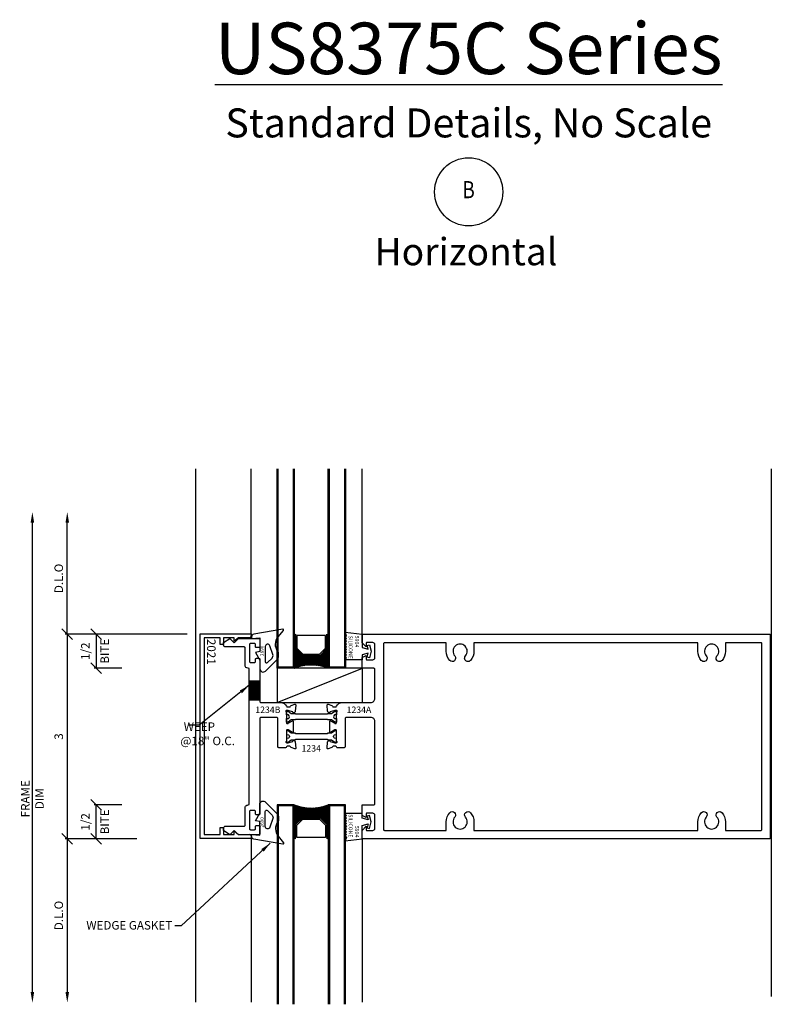
# Model space of a CAD drawing. Extents: x 3.38 to 7.68, y 4.65 to 10.27.
import ezdxf
from ezdxf.enums import TextEntityAlignment as Align

# ---------------------------------------------------------------- set-up
doc = ezdxf.new("R2010")
doc.units = 0
doc.header["$LTSCALE"] = 0.3
doc.header["$MEASUREMENT"] = 0
doc.linetypes.add('CENTER', pattern=[2, 1.25, -0.25, 0.25, -0.25])
doc.layers.get('0').update_dxf_attribs({"linetype": 'CONTINUOUS'})
doc.layers.get('DEFPOINTS').update_dxf_attribs({"linetype": 'CONTINUOUS'})
for name, color, linetype in [('.13-GREY', 9, 'CONTINUOUS'), ('COND-BLDG', 8, 'CONTINUOUS'), ('DIES', 4, 'CONTINUOUS'), ('DIM', 3, 'CONTINUOUS'), ('GASKET', 9, 'CONTINUOUS'), ('GLASS', 5, 'CONTINUOUS'), ('GRID', 1, 'CENTER'), ('HATCH', 3, 'CONTINUOUS'), ('PVC', 7, 'CONTINUOUS'), ('TEXT', 1, 'CONTINUOUS')]:
    doc.layers.add(name, color=color, linetype=linetype)
doc.styles.add('BUBBLE', font='ROMAND', dxfattribs={"width": 0.8, "height": 0.1875})
doc.styles.add('ROMANS', font='romans', dxfattribs={"width": 0.8})
doc.styles.add('SIMPLEX', font='simplex.shx', dxfattribs={"width": 0.8})
doc.styles.get("Standard").update_dxf_attribs({"font": 'simplex.shx', "width": 0.9, "height": 0.125})
doc.styles.add('TIMESN', font='timesbi.ttf', dxfattribs={"height": 0.2})
doc.dimstyles.new('.125', dxfattribs={"dimscale": 0.125, "dimtxt": 1, "dimasz": 1.25, "dimexe": 0.25, "dimexo": 1, "dimgap": 0.5, "dimtad": 1, "dimdec": 6, "dimzin": 0, "dimdsep": 46, "dimlunit": 5, "dimtxsty": 'Standard', "dimblk": 'OBLIQUE', "dimcen": 0.5, "dimazin": 1, "dimtfac": 1, "dimtdec": 6, "dimtofl": 0, "dimtmove": 0, "dimatfit": 3, "dimfxl": 0, "dimfrac": 2, "dimtolj": 1, "dimtzin": 0, "dimarcsym": 0})
pattern_1 = [(315, (-321.69816, -356.276046), (-0.01104854346, -0.01104854346), []), (225, (-321.69816, -356.276046), (-0.03314563037, -0.01104854346), [0.0390625, -0.0234375])]

# ---------------------------------------------------------------- blocks, each defined once
blk = doc.blocks.new('_OBLIQUE')
at = {"color": 0, "linetype": 'ByBlock'}
blk.add_line((-0.5, -0.5), (0.5, 0.5), dxfattribs=at)
blk = doc.blocks.new('*D151')
at = {"layer": 'DEFPOINTS', "color": 0, "transparency": 16777216}
for p in [(-10.527, 14.471), (-12.412, 11.471), (-11.265, 11.471)]:
    blk.add_point(p, dxfattribs=at)
at = {"layer": 'DIM', "color": 0, "linetype": 'ByBlock', "lineweight": -2, "transparency": 16777216}
for p, q in [((-10.652, 14.471), (-12.443, 14.471)), ((-12.412, 14.471), (-12.412, 11.471)), ((-11.39, 11.471), (-12.443, 11.471))]:
    blk.add_line(p, q, dxfattribs=at)
at = {"layer": 'DIM', "color": 0, "lineweight": -2, "transparency": 16777216, "xscale": 0.15625, "yscale": 0.15625, "zscale": 0.15625}
for p, rotation in [((-12.412, 14.471), 90), ((-12.412, 11.471), 270)]:
    blk.add_blockref('_OBLIQUE', p, dxfattribs=dict(at, rotation=rotation))
at = {"layer": 'DIM', "color": 0, "transparency": 16777216, "insert": (-12.537, 12.971), "char_height": 0.125, "attachment_point": 5, "rotation": 90}
blk.add_mtext('\\A1;3', dxfattribs=at)
blk = doc.blocks.new('*D152')
at = {"layer": 'DEFPOINTS', "color": 0, "transparency": 16777216}
for p in [(-12.923, 16.261), (-12.824, 16.261), (-12.731, 9.072)]:
    blk.add_point(p, dxfattribs=at)
at = {"layer": 'DIM', "color": 0, "lineweight": -2, "transparency": 16777216}
blk.add_line((-12.923, 9.228), (-12.923, 16.105), dxfattribs=at)
at = {"layer": 'DIM', "color": 0, "transparency": 16777216}
for points in [[(-12.949, 16.105), (-12.897, 16.105), (-12.923, 16.261)], [(-12.949, 9.228), (-12.897, 9.228), (-12.923, 9.072)]]:
    blk.add_solid(points, dxfattribs=at)
at = {"layer": 'DIM', "color": 0, "transparency": 16777216, "insert": (-12.923, 12.06), "char_height": 0.125, "attachment_point": 5, "rotation": 90}
blk.add_mtext('\\A1;FRAME\\PDIM', dxfattribs=at)
blk = doc.blocks.new('*D153')
at = {"layer": 'DEFPOINTS', "color": 0, "transparency": 16777216}
for p in [(-12.824, 16.261), (-12.412, 16.261), (-12.215, 14.471)]:
    blk.add_point(p, dxfattribs=at)
at = {"layer": 'DIM', "color": 0, "lineweight": -2, "transparency": 16777216}
for p, q in [((-12.412, 14.471), (-12.412, 16.105)), ((-12.34, 14.471), (-12.443, 14.471))]:
    blk.add_line(p, q, dxfattribs=at)
at = {"layer": 'DIM', "color": 0, "transparency": 16777216}
blk.add_solid([(-12.438, 16.105), (-12.386, 16.105), (-12.412, 16.261)], dxfattribs=at)
at = {"layer": 'DIM', "color": 0, "lineweight": -2, "transparency": 16777216, "xscale": 0.15625, "yscale": 0.15625, "zscale": 0.15625, "rotation": 270}
blk.add_blockref('_OBLIQUE', (-12.412, 14.471), dxfattribs=at)
at = {"layer": 'DIM', "color": 0, "transparency": 16777216, "insert": (-12.537, 15.288), "char_height": 0.125, "attachment_point": 5, "rotation": 90}
blk.add_mtext('\\A1;D.L.O', dxfattribs=at)
blk = doc.blocks.new('*D154')
at = {"layer": 'DEFPOINTS', "color": 0, "transparency": 16777216}
for p in [(-12.215, 11.471), (-12.731, 9.072), (-12.412, 9.072)]:
    blk.add_point(p, dxfattribs=at)
at = {"layer": 'DIM', "color": 0, "lineweight": -2, "transparency": 16777216}
for p, q in [((-12.34, 11.471), (-12.443, 11.471)), ((-12.412, 11.471), (-12.412, 9.228))]:
    blk.add_line(p, q, dxfattribs=at)
at = {"layer": 'DIM', "color": 0, "transparency": 16777216}
blk.add_solid([(-12.438, 9.228), (-12.386, 9.228), (-12.412, 9.072)], dxfattribs=at)
at = {"layer": 'DIM', "color": 0, "lineweight": -2, "transparency": 16777216, "xscale": 0.15625, "yscale": 0.15625, "zscale": 0.15625, "rotation": 90}
blk.add_blockref('_OBLIQUE', (-12.412, 11.471), dxfattribs=at)
at = {"layer": 'DIM', "color": 0, "transparency": 16777216, "insert": (-12.537, 10.35), "char_height": 0.125, "attachment_point": 5, "rotation": 90}
blk.add_mtext('\\A1;D.L.O', dxfattribs=at)
blk = doc.blocks.new('*D155')
at = {"layer": 'DEFPOINTS', "color": 0, "transparency": 16777216}
for p in [(-10.527, 14.471), (-11.988, 13.971), (-11.487, 13.971)]:
    blk.add_point(p, dxfattribs=at)
at = {"layer": 'DIM', "color": 0, "linetype": 'ByBlock', "lineweight": -2, "transparency": 16777216}
for p, q in [((-10.652, 14.471), (-12.019, 14.471)), ((-11.988, 14.471), (-11.988, 13.971)), ((-11.612, 13.971), (-12.019, 13.971))]:
    blk.add_line(p, q, dxfattribs=at)
at = {"layer": 'DIM', "color": 0, "lineweight": -2, "transparency": 16777216, "xscale": 0.15625, "yscale": 0.15625, "zscale": 0.15625}
for p, rotation in [((-11.988, 14.471), 90), ((-11.988, 13.971), 270)]:
    blk.add_blockref('_OBLIQUE', p, dxfattribs=dict(at, rotation=rotation))
at = {"layer": 'DIM', "color": 0, "transparency": 16777216, "char_height": 0.125, "attachment_point": 5, "rotation": 90}
for s, insert in [('\\A1;1/2', (-12.146, 14.221)), ('\\A1;BITE', (-11.863, 14.221))]:
    blk.add_mtext(s, dxfattribs=dict(at, insert=insert))
blk = doc.blocks.new('*D156')
at = {"layer": 'DEFPOINTS', "color": 0, "transparency": 16777216}
for p in [(-11.988, 11.971), (-11.487, 11.971), (-11.265, 11.471)]:
    blk.add_point(p, dxfattribs=at)
at = {"layer": 'DIM', "color": 0, "linetype": 'ByBlock', "lineweight": -2, "transparency": 16777216}
for p, q in [((-11.612, 11.971), (-12.019, 11.971)), ((-11.988, 11.471), (-11.988, 11.971)), ((-11.39, 11.471), (-12.019, 11.471))]:
    blk.add_line(p, q, dxfattribs=at)
at = {"layer": 'DIM', "color": 0, "lineweight": -2, "transparency": 16777216, "xscale": 0.15625, "yscale": 0.15625, "zscale": 0.15625}
for p, rotation in [((-11.988, 11.971), 90), ((-11.988, 11.471), 270)]:
    blk.add_blockref('_OBLIQUE', p, dxfattribs=dict(at, rotation=rotation))
at = {"layer": 'DIM', "color": 0, "transparency": 16777216, "char_height": 0.125, "attachment_point": 5, "rotation": 90}
for s, insert in [('\\A1;1/2', (-12.146, 11.721)), ('\\A1;BITE', (-11.863, 11.721))]:
    blk.add_mtext(s, dxfattribs=dict(at, insert=insert))
blk = doc.blocks.new('*U149')
at = {"layer": 'COND-BLDG'}
blk.add_line((0, 0), (1.25, 0.5), dxfattribs=at)
blk.add_lwpolyline([(0, 0), (1.25, 0), (1.25, 0.5), (0, 0.5)], close=True, dxfattribs=at)
blk = doc.blocks.new("2021 3'' Snap-on Cover")
at = {"layer": 'DIES'}
for p, q in [((0, 0.75), (0.028, 0.75)), ((0, 0), (0, 0.75)), ((0.06, 0.73), (0.06, 0.562)), ((2.94, 0.562), (2.94, 0.73)), ((2.96, 0.75), (3, 0.75)), ((3, 0.75), (3, 0)), ((0.06, 0.562), (0.11, 0.5)), ((0.06, 0.5), (0.06, 0.344)), ((0.11, 0.5), (0.06, 0.5)), ((2.89, 0.5), (2.94, 0.562)), ((2.94, 0.5), (2.89, 0.5)), ((2.94, 0.344), (2.94, 0.5)), ((0.06, 0.344), (0.16, 0.344)), ((0.06, 0.294), (0.06, 0.06)), ((0.16, 0.294), (0.06, 0.294)), ((0.16, 0.344), (0.16, 0.294)), ((2.841, 0.344), (2.94, 0.344)), ((2.841, 0.294), (2.841, 0.344)), ((2.94, 0.294), (2.841, 0.294)), ((2.94, 0.06), (2.94, 0.294)), ((3, 0), (0, 0)), ((0.06, 0.06), (2.94, 0.06))]:
    blk.add_line(p, q, dxfattribs=at)
for centre, radius, start, end in [((0.031, 0.719), 0.031, 20.3405, 96.4445), ((2.96, 0.73), 0.02, 90, 180)]:
    blk.add_arc(centre, radius, start, end, dxfattribs=at)
at = {"layer": 'DIES', "style": 'ROMANS'}
blk.add_text('2021', height=0.125, dxfattribs=at).set_placement((0.076, 0.102))
blk = doc.blocks.new('DGRID')
at = {"layer": 'GRID', "linetype": 'Continuous'}
blk.add_circle((0, -0.25), 0.25, dxfattribs=at)
at = {"layer": 'GRID', "style": 'BUBBLE', "width": 0.8}
blk.add_attdef('GRIDNUM', text='', height=0.125, dxfattribs=at).set_placement((0, -0.25), align=Align.MIDDLE)
blk = doc.blocks.new('B')
at = {"layer": 'HATCH'}
h = blk.add_hatch(dxfattribs=at)
h.set_pattern_fill('ANSI38', color=256, scale=0.125, angle=360, style=0)
h.set_pattern_definition(pattern_1)
h.paths.add_polyline_path([(-1.1875, 1.188383), (-1.2875, 1.288383), (-1.2875, 1.498383), (-1.3075, 1.498383), (-1.3075, 1, -0.1875), (-0.8075, 1), (-0.8075, 1.498383), (-0.8275, 1.498383), (-0.8275, 1.288383), (-0.9275, 1.188383)])
h = blk.add_hatch(dxfattribs=at)
h.set_pattern_fill('ANSI31', color=256, scale=0.125, style=0)
h.set_pattern_definition([(45, (23.610572, -11.290597), (-0.0110485435, 0.0110485435), [])])
h.paths.add_polyline_path([(-1.96825, 0.8140081), (-1.812, 0.8140081), (-1.812, 0.5327581), (-1.96825, 0.5327581)])
h = blk.add_hatch(dxfattribs=at)
h.set_pattern_fill('ANSI38', color=256, scale=0.125, angle=360, style=0)
h.set_pattern_definition(pattern_1)
h.paths.add_polyline_path([(-1.1875, -1.188383), (-1.2875, -1.288383), (-1.2875, -1.498383), (-1.3075, -1.498383), (-1.3075, -1, 0.1875), (-0.8075, -1), (-0.8075, -1.498383), (-0.8275, -1.498383), (-0.8275, -1.288383), (-0.9275, -1.188383)])
at = {"layer": '.13-GREY'}
for points in [[(-0.3125, 1.305), (-0.2219071, 1.2805), (-0.2367626, 1.3359413), (-0.2029552, 1.345), (-0.1775, 1.25), (-0.2029552, 1.155), (-0.2367626, 1.1640587), (-0.2219071, 1.2195), (-0.3125, 1.195), (-0.3125, 1.125), (-0.5625, 1.125), (-0.5625, 1.135), (-0.5425, 1.155), (-0.5625, 1.175), (-0.5425, 1.195), (-0.5625, 1.215), (-0.5425, 1.235), (-0.5625, 1.255), (-0.5425, 1.275), (-0.5625, 1.295), (-0.5425, 1.315), (-0.5625, 1.335), (-0.5425, 1.355), (-0.5625, 1.375), (-0.5425, 1.395), (-0.5625, 1.415), (-0.5425, 1.435), (-0.5625, 1.455), (-0.5425, 1.475), (-0.5625, 1.528), (-0.3125, 1.5)], [(-0.3125, -1.305), (-0.2219071, -1.2805), (-0.2367626, -1.3359413), (-0.2029552, -1.345), (-0.1775, -1.25), (-0.2029552, -1.155), (-0.2367626, -1.1640587), (-0.2219071, -1.2195), (-0.3125, -1.195), (-0.3125, -1.125), (-0.5625, -1.125), (-0.5625, -1.135), (-0.5425, -1.155), (-0.5625, -1.175), (-0.5425, -1.195), (-0.5625, -1.215), (-0.5425, -1.235), (-0.5625, -1.255), (-0.5425, -1.275), (-0.5625, -1.295), (-0.5425, -1.315), (-0.5625, -1.335), (-0.5425, -1.355), (-0.5625, -1.375), (-0.5425, -1.395), (-0.5625, -1.415), (-0.5425, -1.435), (-0.5625, -1.455), (-0.5425, -1.475), (-0.5625, -1.528), (-0.3125, -1.5)]]:
    blk.add_lwpolyline(points, close=True, dxfattribs=at)
at = {"layer": 'DIES'}
for p, q in [((-2.75, 1.5), (-2.75, 3.9224442)), ((-1.9375, 1.5), (-1.9375, 3.9224442)), ((-0.3125, 1.5), (-0.3125, 3.9224442)), ((5.6875, 3.9224442), (5.6875, -3.8058829)), ((-2.75, -3.8896584), (-2.75, 1.5)), ((5.5325, 1.375), (5.5325, 1.375)), ((5.5475, 1.36), (5.5475, 1.36)), ((-1.9375, -1.5), (-1.9375, -3.8896584)), ((-0.3125, -1.5), (-0.3125, -3.8896584))]:
    blk.add_line(p, q, dxfattribs=at)
for points in [[(-0.5775, -0.1635169), (-0.6756269, -0.1635169, -0.3843907218), (-0.6875635, -0.1527493, 0.3843907218), (-0.6995, -0.1419818), (-0.7357799, -0.1419818, 0.3701181516), (-0.7476399, -0.1521546, -0.2737646751), (-0.7553958, -0.1616037), (-0.8093958, -0.1812581, -0.5486187866), (-0.8254543, -0.1689359), (-0.8176378, -0.0795928, -0.1763269807), (-0.8141688, -0.0721533), (-0.7991569, -0.0571414, -0.5773502692), (-0.7857726, -0.0607277), (-0.7839794, -0.0674199, 0.2679491924), (-0.7783226, -0.0730767), (-0.713026, -0.0905729, 0.0655434628), (-0.7099202, -0.0909818), (-0.6915, -0.0909818, 0.6885002581), (-0.6835, -0.0700375, -0.2134217653), (-0.6875, -0.0610932), (-0.6875, 0.0870182, 0.4142135624), (-0.6995, 0.0990182), (-0.7081721, 0.0990182, 0.1360940271), (-0.7143526, 0.0973042), (-0.7753797, 0.0606354, -0.5831827634), (-0.7875, 0.0674928), (-0.7875, 0.2238744, -0.5831827634), (-0.7753797, 0.2307317), (-0.7143526, 0.1940629, 0.1360940271), (-0.7081721, 0.1923489), (-0.6995, 0.1923489, 0.4142135624), (-0.6875, 0.2043489), (-0.6875, 0.3524604, -0.2134217653), (-0.6835, 0.3614046, 0.6885002581), (-0.6915, 0.3823489), (-0.7099202, 0.3823489, 0.0655434628), (-0.713026, 0.38194), (-0.7783226, 0.3644438, 0.2679491924), (-0.7839794, 0.358787), (-0.7857726, 0.3520949, -0.5773502692), (-0.7991569, 0.3485086), (-0.8141688, 0.3635205, -0.1763269807), (-0.8176378, 0.3709599), (-0.8254543, 0.460303, -0.5486187866), (-0.8093958, 0.4726252), (-0.7553958, 0.4529708, -0.2737646751), (-0.7476399, 0.4435217, 0.3701181516), (-0.7357799, 0.4333489), (-0.6995, 0.4333489, 0.3843907218), (-0.6875635, 0.4441165, -0.3044133355), (-0.6042804, 0.5), (-0.185, 0.5, 0.4142135624), (-0.125, 0.56), (-0.125, 0.984, 0.4142135624), (-0.141, 1), (-0.3125, 1), (-0.3125, 1.15625), (-0.2505, 1.187), (-0.2505, 1.129, 0.4142135624), (-0.2455, 1.124), (-0.15675, 1.124, 0.4142135624), (-0.1255, 1.15525), (-0.1255, 1.34475, 0.4142135624), (-0.15675, 1.376), (-0.2455, 1.376, 0.4142135624), (-0.2505, 1.371), (-0.2505, 1.313), (-0.3125, 1.375), (-0.3125, 1.5), (5.6725, 1.5), (5.6725, -1.5), (-0.3125, -1.5), (-0.3125, -1.375), (-0.2505, -1.313), (-0.2505, -1.371, 0.4142135624), (-0.2455, -1.376), (-0.15675, -1.376, 0.4142135624), (-0.1255, -1.34475), (-0.1255, -1.15525, 0.4142135624), (-0.15675, -1.124), (-0.2455, -1.124, 0.4142135624), (-0.2505, -1.129), (-0.2505, -1.187), (-0.3125, -1.15625), (-0.3125, -1), (-0.141, -1, 0.4142135624), (-0.125, -0.984), (-0.125, 0.221, 0.4142135624), (-0.185, 0.281), (-0.5475, 0.281, 0.4142135624), (-0.5625, 0.266), (-0.5625, -0.1485169, -0.4142135624)], [(-1.8595, 1.302537, -0.4142135624), (-1.8745, 1.317537), (-1.8745, 1.350037, 0.4142135624), (-1.8895, 1.365037), (-1.9495, 1.365037, 0.4142135624), (-1.9645, 1.350037), (-1.9645, 1.098787, 0.4142135624), (-1.9495, 1.083787), (-1.8895, 1.083787, 0.4142135624), (-1.8745, 1.098787), (-1.8745, 1.131287, -0.4142135624), (-1.8595, 1.146287), (-1.827, 1.146287, -0.4142135624), (-1.812, 1.131287), (-1.812, 0.515, 0.4142135624), (-1.797, 0.5), (-1.5052196, 0.5, -0.3044133355), (-1.4219365, 0.4441165, 0.3843907218), (-1.41, 0.4333489), (-1.3737201, 0.4333489, 0.3701181516), (-1.3618601, 0.4435217, -0.2737646751), (-1.3541042, 0.4529708), (-1.3001042, 0.4726252, -0.5486187866), (-1.2840456, 0.460303), (-1.2918622, 0.3709599, -0.1763269807), (-1.2953312, 0.3635205), (-1.3103431, 0.3485085, -0.5773502692), (-1.3237274, 0.3520948), (-1.3255205, 0.358787, 0.2679491924), (-1.3311774, 0.3644438), (-1.396474, 0.38194, 0.0655434628), (-1.3995798, 0.3823489), (-1.418, 0.3823489, 0.6885002581), (-1.426, 0.3614046, -0.2134217653), (-1.422, 0.3524603), (-1.422, 0.2043489, 0.4142135624), (-1.41, 0.1923489), (-1.4013279, 0.1923489, 0.1360940271), (-1.3951474, 0.1940629), (-1.3341203, 0.2307317, -0.5831827634), (-1.322, 0.2238743), (-1.322, 0.0674928, -0.5831827634), (-1.3341203, 0.0606354), (-1.3951474, 0.0973042, 0.1360940271), (-1.4013279, 0.0990182), (-1.41, 0.0990182, 0.4142135624), (-1.422, 0.0870182), (-1.422, -0.0610932, -0.2134217653), (-1.426, -0.0700375, 0.6885002581), (-1.418, -0.0909818), (-1.3995798, -0.0909818, 0.0655434628), (-1.396474, -0.0905729), (-1.3311774, -0.0730767, 0.2679491924), (-1.3255205, -0.0674199), (-1.3237274, -0.0607277, -0.5773502692), (-1.3103431, -0.0571414), (-1.2953312, -0.0721534, -0.1763269807), (-1.2918622, -0.0795928), (-1.2840456, -0.1689359, -0.5486187866), (-1.3001042, -0.1812581), (-1.3541042, -0.1616037, -0.2737646751), (-1.3618601, -0.1521546, 0.3701181516), (-1.3737201, -0.1419818), (-1.41, -0.1419818, 0.3843907218), (-1.4219365, -0.1527493, -0.3843907218), (-1.4338731, -0.1635169), (-1.532, -0.1635169, -0.4142135624), (-1.547, -0.1485169), (-1.547, 0.266, 0.4142135624), (-1.562, 0.281), (-1.797, 0.281, 0.4142135624), (-1.812, 0.266), (-1.812, -1.131287, -0.4142135624), (-1.827, -1.146287), (-1.8595, -1.146287, -0.4142135624), (-1.8745, -1.131287), (-1.8745, -1.098787, 0.4142135624), (-1.8895, -1.083787), (-1.9495, -1.083787, 0.4142135624), (-1.9645, -1.098787), (-1.9645, -1.350037, 0.4142135624), (-1.9495, -1.365037), (-1.8895, -1.365037, 0.4142135624), (-1.8745, -1.350037), (-1.8745, -1.317537, -0.4142135624), (-1.8595, -1.302537), (-1.827, -1.302537, -0.4142135624), (-1.812, -1.317537), (-1.812, -1.4225041, -0.4142135624), (-1.827, -1.4375041), (-2.1255, -1.4375041), (-2.188, -1.3750041), (-2.2505, -1.4375041), (-2.34375, -1.3755041), (-2.34375, -1.3420041, -0.4142135624), (-2.31375, -1.3120041), (-2.042, -1.3120041, 0.4142135624), (-2.027, -1.2970041), (-2.027, -1.030735, -0.2855342959), (-2.0158478, -1.0127985, -0.0509231857), (-1.96825, -0.9950723), (-1.96825, 0.9950722), (-2.0158478, 1.0127985, -0.2855342959), (-2.027, 1.0307349), (-2.027, 1.297004, 0.4142135624), (-2.042, 1.312004), (-2.31375, 1.312004, -0.4142135624), (-2.34375, 1.342004), (-2.34375, 1.375504), (-2.2505, 1.437504), (-2.188, 1.375004), (-2.1255, 1.437504), (-1.827, 1.437504, -0.4142135624), (-1.812, 1.422504), (-1.812, 1.317537, -0.4142135624), (-1.827, 1.302537)], [(0.9731202, 1.1153096, -0.183387003), (0.922, 1.25), (0.922, 1.375), (0.016, 1.375, 0.4142135624), (0, 1.359), (0, 1.359), (0, -1.359, 0.4142135624), (0.016, -1.375), (0.922, -1.375), (0.922, -1.25, -0.183387003), (0.9731202, -1.1153096, -1), (1.0468156, -1.1806643, 2.2234054086), (1.2031844, -1.1806643, -1), (1.2768798, -1.1153096, -0.183387003), (1.328, -1.25), (1.328, -1.375), (4.6095, -1.375), (4.6095, -1.25, -0.183387003), (4.6606202, -1.1153096, -1), (4.7343156, -1.1806643, 2.2234054086), (4.8906844, -1.1806643, -1), (4.9643798, -1.1153096, -0.183387003), (5.0155, -1.25), (5.0155, -1.375), (5.5325, -1.375), (5.5325, -1.375, 0.4142135624), (5.5475, -1.36), (5.5475, 1.36, 0.4142135624), (5.5325, 1.375), (5.0155, 1.375), (5.0155, 1.25, -0.183387003), (4.9643798, 1.1153096, -1), (4.8906844, 1.1806643, 2.2234054086), (4.7343156, 1.1806643, -1), (4.6606202, 1.1153096, -0.183387003), (4.6095, 1.25), (4.6095, 1.375), (1.328, 1.375), (1.328, 1.25, -0.183387003), (1.2768798, 1.1153096, -1), (1.2031844, 1.1806643, 2.2234054086), (1.0468156, 1.1806643, -1)]]:
    blk.add_lwpolyline(points, format="xyb", close=True, dxfattribs=at)
blk.add_lwpolyline([(-1.96825, 0.8140081), (-1.812, 0.8140081), (-1.812, 0.5327581), (-1.96825, 0.5327581)], close=True, dxfattribs=at)
at = {"layer": 'GASKET'}
for points in [[(-1.8125, 1.4451587), (-1.8125, 1.2451587), (-1.8775, 1.2336974), (-1.8125, 1.1201587), (-1.8125, 0.9951587, 0.668178448), (-1.7271447, 0.9598033), (-1.5521447, 1.1348034, 0.1989123674), (-1.5375, 1.1701587), (-1.5375, 1.2151587, 0.1622776602), (-1.5475, 1.2451587, -0.3457125031), (-1.5427017, 1.4612689), (-1.465229, 1.5555397, 0.6958567947), (-1.4765664, 1.5749794), (-1.899388, 1.5010649, 0.364386237), (-1.9325, 1.4616624), (-1.9325, 1.4346601)], [(-1.7325, 1.3181587), (-1.7325, 1.0981587, 0.6681786379), (-1.6983579, 1.0840166), (-1.6321447, 1.1502298, 0.287153581), (-1.6202487, 1.2019348), (-1.6644241, 1.3296035, 0.8459153553)], [(-1.8125, -1.4451587), (-1.8125, -1.2451587), (-1.8775, -1.2336974), (-1.8125, -1.1201587), (-1.8125, -0.9951587, -0.668178448), (-1.7271447, -0.9598033), (-1.5521447, -1.1348034, -0.1989123674), (-1.5375, -1.1701587), (-1.5375, -1.2151587, -0.1622776602), (-1.5475, -1.2451587, 0.3457125031), (-1.5427017, -1.4612689), (-1.465229, -1.5555397, -0.6958567947), (-1.4765664, -1.5749794), (-1.899388, -1.5010649, -0.364386237), (-1.9325, -1.4616624), (-1.9325, -1.4346601)], [(-1.7325, -1.3181587), (-1.7325, -1.0981587, -0.6681786379), (-1.6983579, -1.0840166), (-1.6321447, -1.1502298, -0.287153581), (-1.6202487, -1.2019348), (-1.6644241, -1.3296035, -0.8459153553)]]:
    blk.add_lwpolyline(points, format="xyb", close=True, dxfattribs=at)
at = {"layer": 'GLASS'}
for points in [[(-1.3075, 3.9224442), (-1.3075, 1), (-1.5575, 1), (-1.5575, 3.9224442)], [(-1.3125, 3.9224442), (-1.3125, 1.005), (-1.5525, 1.005), (-1.5525, 3.9224442)], [(-1.3175, 3.9224442), (-1.3175, 1.01), (-1.5475, 1.01), (-1.5475, 3.9224442)], [(-1.3225, 3.9224442), (-1.3225, 1.015), (-1.5425, 1.015), (-1.5425, 3.9224442)], [(-0.5575, 3.9224442), (-0.5575, 1), (-0.8075, 1), (-0.8075, 3.9224442)], [(-0.5625, 3.9224442), (-0.5625, 1.005), (-0.8025, 1.005), (-0.8025, 3.9224442)], [(-0.5675, 3.9224442), (-0.5675, 1.01), (-0.7975, 1.01), (-0.7975, 3.9224442)], [(-0.5725, 3.9224442), (-0.5725, 1.015), (-0.7925, 1.015), (-0.7925, 3.9224442)], [(-1.2875, 1.498383), (-1.2875, 1.288383), (-1.1875, 1.188383), (-0.9275, 1.188383), (-0.8275, 1.288383), (-0.8275, 1.498383)], [(-1.3075, -3.9224442), (-1.3075, -1), (-1.5575, -1), (-1.5575, -3.9224442)], [(-1.3125, -3.9224442), (-1.3125, -1.005), (-1.5525, -1.005), (-1.5525, -3.9224442)], [(-0.5575, -3.9224442), (-0.5575, -1), (-0.8075, -1), (-0.8075, -3.9224442)], [(-0.5625, -3.9224442), (-0.5625, -1.005), (-0.8025, -1.005), (-0.8025, -3.9224442)], [(-1.3175, -3.9224442), (-1.3175, -1.01), (-1.5475, -1.01), (-1.5475, -3.9224442)], [(-1.3225, -3.9224442), (-1.3225, -1.015), (-1.5425, -1.015), (-1.5425, -3.9224442)], [(-0.5675, -3.9224442), (-0.5675, -1.01), (-0.7975, -1.01), (-0.7975, -3.9224442)], [(-0.5725, -3.9224442), (-0.5725, -1.015), (-0.7925, -1.015), (-0.7925, -3.9224442)], [(-1.2875, -1.498383), (-1.2875, -1.288383), (-1.1875, -1.188383), (-0.9275, -1.188383), (-0.8275, -1.288383), (-0.8275, -1.498383)]]:
    blk.add_lwpolyline(points, dxfattribs=at)
for points in [[(-0.9357843, 1.208383), (-0.8475, 1.2966673), (-0.8475, 1.478383), (-1.2675, 1.478383), (-1.2675, 1.2966673), (-1.1792157, 1.208383)], [(-0.9357843, -1.208383), (-0.8475, -1.2966673), (-0.8475, -1.478383), (-1.2675, -1.478383), (-1.2675, -1.2966673), (-1.1792157, -1.208383)]]:
    blk.add_lwpolyline(points, close=True, dxfattribs=at)
for centre, start, end in [((-1.0575, 0.3567708), 68.76068945, 111.23931055), ((-1.0575, -0.3567708), 248.76068945, 291.23931055)]:
    blk.add_arc(centre, 0.6901042, start, end, dxfattribs=at)
at = {"layer": 'PVC'}
for points in [[(-0.7587645, 0.3381915), (-0.7125, 0.3736915), (-0.6875, 0.3736915), (-0.6875, 0.3160108, 0.5840449198), (-0.7315, 0.2911915, 0.5840449198), (-0.6875, 0.2663721), (-0.6875, 0.2086915), (-0.7125, 0.2086915), (-0.7587645, 0.2441915), (-0.8187645, 0.2441915), (-0.8187645, 0.2511915), (-1.055, 0.2511915), (-1.2912355, 0.2511915), (-1.2912355, 0.2441915), (-1.3512355, 0.2441915), (-1.3975, 0.2086915), (-1.4225, 0.2086915), (-1.4225, 0.2663721, 0.5840449198), (-1.3785, 0.2911915, 0.5840449198), (-1.4225, 0.3160108), (-1.4225, 0.3736915), (-1.3975, 0.3736915), (-1.3512355, 0.3381915), (-1.2912355, 0.3381915), (-1.2912355, 0.3311915), (-1.055, 0.3311915), (-0.8187645, 0.3311915), (-0.8187645, 0.3381915)], [(-1.2912355, 0.0411474), (-1.2912355, 0.0481474), (-1.3512355, 0.0481474), (-1.3975, 0.0836474), (-1.4225, 0.0836474), (-1.4225, 0.0259668, -0.5840449198), (-1.3785, 0.0011474, -0.5840449198), (-1.4225, -0.0236719), (-1.4225, -0.0813526), (-1.3975, -0.0813526), (-1.3512355, -0.0458526), (-1.2912355, -0.0458526), (-1.2912355, -0.0388526), (-0.8187645, -0.0388526), (-0.8187645, -0.0458526), (-0.7587645, -0.0458526), (-0.7125, -0.0813526), (-0.6875, -0.0813526), (-0.6875, -0.0236719, -0.5840449198), (-0.7315, 0.0011474, -0.5840449198), (-0.6875, 0.0259668), (-0.6875, 0.0836474), (-0.7125, 0.0836474), (-0.7587645, 0.0481474), (-0.8187645, 0.0481474), (-0.8187645, 0.0411474), (-1.055, 0.0411474)]]:
    blk.add_lwpolyline(points, format="xyb", close=True, dxfattribs=at)
at = {"rotation": 270}
blk.add_blockref("2021 3'' Snap-on Cover", (-2.6875, 1.506895), dxfattribs=at)
blk.add_blockref('*U149', (-1.5552993, 0.5))
at = {"layer": '.13-GREY', "color": 9, "char_height": 0.0561, "rotation": 270, "style": 'SIMPLEX'}
for insert, attachment_point in [((-0.4413068, 1.4773378), 4), ((-0.4413068, -1.4773378), 6)]:
    blk.add_mtext('5904\\P^ISILICONE', dxfattribs=dict(at, insert=insert, attachment_point=attachment_point))
at = {"layer": 'DIM', "char_height": 0.125}
for s, insert, attachment_point in [('\\pi-0.40714;WEEP\\P\\pi-0.79821;@18" O.C.', (-2.8766132, 0.2068642), 1), ('WEDGE GASKET', (-3.0963153, -2.866663), 9)]:
    blk.add_mtext(s, dxfattribs=dict(at, insert=insert, attachment_point=attachment_point))
at = {"layer": 'GASKET', "char_height": 0.05, "width": 0.110955707, "rotation": 90}
for insert, attachment_point in [((-1.8048699, 1.3311271), 3), ((-1.8048699, -1.3311271), 1)]:
    blk.add_mtext('2690', dxfattribs=dict(at, insert=insert, attachment_point=attachment_point))
at = {"layer": 'TEXT', "char_height": 0.09375, "width": 0.453750423, "attachment_point": 1}
for s, insert in [('1234B', (-1.8783103, 0.4397095)), ('1234A', (-0.5396265, 0.4397095)), ('1234', (-1.2002406, -0.1261538))]:
    blk.add_mtext(s, dxfattribs=dict(at, insert=insert))
at = {"layer": 'DIM'}
dim = blk.add_linear_dim(base=(-5.1463066, 3.2904478), p1=(-4.9539049, -3.8990535), p2=(-5.0472723, 3.2904478), angle=270, text='FRAME\\XDIM', dimstyle='.125', override={"dimsah": 1, "dimse1": 1, "dimse2": 1}, dxfattribs=at)
dim.commit()
dim.dimension.update_dxf_attribs({"geometry": '*D152', "text_midpoint": (-5.1463066, -0.9111978), "dimtype": 128, "insert": (7.7769201, -12.9710235)})
for base, p1, p2, angle, text, override, picture, middle in [((-4.6350467, 3.2904478), (-4.4385797, 1.5), (-5.0472723, 3.2904478), 270, 'D.L.O', {"dimblk1": 'OBLIQUE', "dimsah": 1, "dimse2": 1}, '*D153', (-4.7600467, 2.3170989)), ((-4.2113249, 1), (-2.75, 1.5), (-3.7101833, 1), 90, '<>\\XBITE', {"dimarcsym": 1}, '*D155', (-4.2113249, 1.25)), ((-4.2113249, -1), (-3.4882378, -1.5), (-3.7101833, -1), 90, '<>\\XBITE', {"dimarcsym": 1}, '*D156', (-4.2113249, -1.25)), ((-4.6350467, -3.8990535), (-4.4385797, -1.5), (-4.9539049, -3.8990535), 90, 'D.L.O', {"dimblk1": 'OBLIQUE', "dimsah": 1, "dimse2": 1}, '*D154', (-4.7600467, -2.6214018))]:
    dim = blk.add_linear_dim(base=base, p1=p1, p2=p2, angle=angle, text=text, dimstyle='.125', override=override, dxfattribs=at)
    dim.commit()
    dim.dimension.update_dxf_attribs({"geometry": picture, "text_midpoint": middle, "insert": (7.7769201, -12.9710235)})
dim = blk.add_linear_dim(base=(-4.6350467, -1.5), p1=(-2.75, 1.5), p2=(-3.4882378, -1.5), angle=90, dimstyle='.125', override={"dimarcsym": 1}, dxfattribs=at)
dim.commit()
dim.dimension.update_dxf_attribs({"geometry": '*D151', "text_midpoint": (-4.7600467, 0), "insert": (7.7769201, -12.9710235)})
at = {"layer": 'DIM', "annotation_type": 0, "has_hookline": 1, "hookline_direction": 1}
for points, override, text_width in [([(-1.96875, 0.7510489), (-2.7003708, 0.1661592), (-2.8566208, 0.1661592)], {"dimgap": 0.5, "dimtad": 0}, 0.7982143), ([(-1.6580837, -1.5615937), (-2.9653035, -2.7734981), (-3.0577238, -2.7734981)], {"dimgap": 0.5, "dimtad": 0, "dimarcsym": 1}, 1.2857143)]:
    blk.add_leader(points, dimstyle='.125', override=override, dxfattribs=dict(at, text_width=text_width))

msp = doc.modelspace()

# ---------------------------------------------------------------- block references
at = {"xscale": 0.39, "yscale": 0.39, "zscale": 0.39}
msp.add_blockref('B', (5.4586, 6.1767), dxfattribs=at)
at = {"layer": 'DIM', "xscale": 0.78, "yscale": 0.78, "zscale": 0.78}
msp.add_blockref('DGRID', (5.9461, 9.4837), dxfattribs=at).add_auto_attribs({'GRIDNUM': 'B'})

# ---------------------------------------------------------------- texts
at = {"layer": 'TEXT', "style": 'TIMESN'}
msp.add_text('Horizontal', height=0.156, dxfattribs=at).set_placement((5.4079, 8.8693))
at = {"layer": 'TEXT', "insert": (5.9461, 10.2555), "char_height": 0.2941, "width": 9.765026, "attachment_point": 2, "style": 'TIMESN'}
msp.add_mtext('{\\LUS8375C Series\\P\\H0.5625x;\\lStandard Details, No Scale}', dxfattribs=at)

doc.saveas('drawing.dxf')
